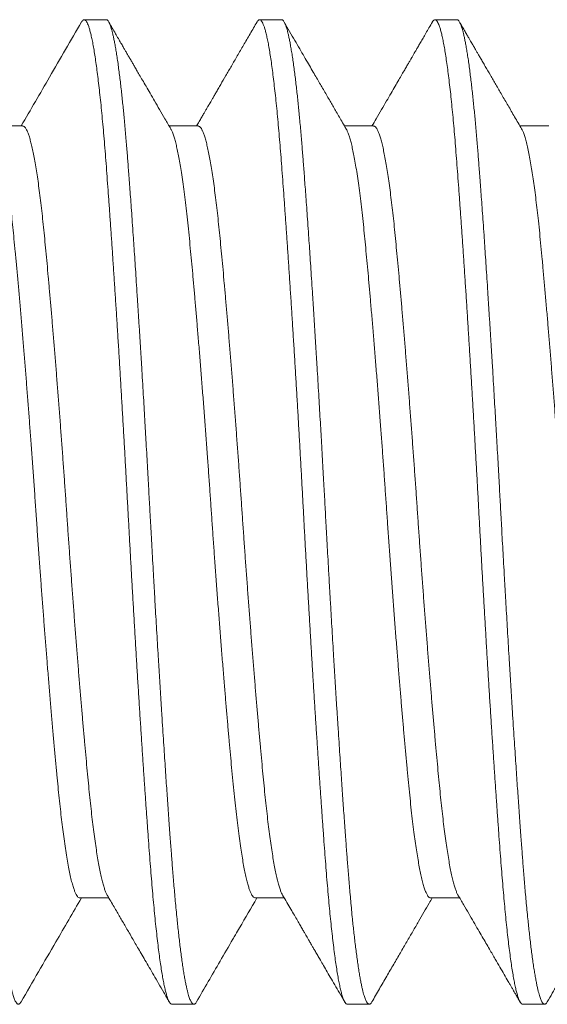
# Model space of a CAD drawing. Extents: x -10 to 215, y -11 to 44.
# Drawn here: x 72 to 72, y 0 to 0 of the extents above; entities that cross this region are included whole.
import ezdxf

# ---------------------------------------------------------------- set-up
doc = ezdxf.new("R2010")
doc.units = 0
doc.header["$LTSCALE"] = 0.1
doc.header["$MEASUREMENT"] = 0
doc.layers.get('0').update_dxf_attribs({"linetype": 'CONTINUOUS', "lineweight": 15})

msp = doc.modelspace()

# ---------------------------------------------------------------- linework, layer by layer
for p, q in [((72.15324, 0.36845), (72.14629, 0.36845)), ((72.20879, 0.36845), (72.20185, 0.36845)), ((72.26435, 0.36845), (72.2574, 0.36845)), ((72.12685, 0.33477), (72.11764, 0.33477)), ((72.1824, 0.33477), (72.1732, 0.33477)), ((72.23796, 0.33477), (72.22875, 0.33477)), ((72.29351, 0.33477), (72.28431, 0.33477)), ((72.1449, 0.09013), (72.15411, 0.09013)), ((72.20046, 0.09013), (72.20966, 0.09013)), ((72.25601, 0.09013), (72.26522, 0.09013)), ((72.17407, 0.05645), (72.18101, 0.05645)), ((72.22963, 0.05645), (72.23657, 0.05645)), ((72.28518, 0.05645), (72.29213, 0.05645))]:
    msp.add_line(p, q)
at = {"color": 8}
for points, knots in [([(72.09768, 0.36845), (72.09774, 0.36844), (72.09787, 0.36842), (72.09807, 0.3683), (72.09829, 0.36807), (72.09852, 0.36772), (72.09877, 0.36722), (72.09904, 0.36656), (72.0993, 0.36577), (72.09955, 0.36489), (72.09979, 0.36393), (72.10005, 0.36282), (72.10031, 0.36154), (72.10058, 0.36008), (72.10086, 0.35843), (72.10115, 0.3566), (72.10144, 0.35462), (72.10173, 0.35254), (72.102, 0.3504), (72.10226, 0.34821), (72.10251, 0.34601), (72.10275, 0.34379), (72.10298, 0.34158), (72.1032, 0.33938), (72.10342, 0.33706), (72.10364, 0.33464), (72.10387, 0.33212), (72.10408, 0.32966), (72.10427, 0.32728), (72.10445, 0.325), (72.10463, 0.32269), (72.10481, 0.32026), (72.10502, 0.31758), (72.10523, 0.31464), (72.10547, 0.31144), (72.10572, 0.30796), (72.10598, 0.3042), (72.10624, 0.30045), (72.10649, 0.29676), (72.10674, 0.29316), (72.10699, 0.28936), (72.10725, 0.28536), (72.10753, 0.28115), (72.10781, 0.27673), (72.1081, 0.27216), (72.10839, 0.26753), (72.10867, 0.26294), (72.10894, 0.25846), (72.1092, 0.25409), (72.10946, 0.24986), (72.10969, 0.24578), (72.10992, 0.24185), (72.11014, 0.23806), (72.11036, 0.23419), (72.11059, 0.23025), (72.11081, 0.22628), (72.11102, 0.22252), (72.11122, 0.21897), (72.1114, 0.21564), (72.11158, 0.21235), (72.11176, 0.20895), (72.11196, 0.20528), (72.11218, 0.20135), (72.11241, 0.19718), (72.11266, 0.19276), (72.11293, 0.18809), (72.11319, 0.18358), (72.11344, 0.17923), (72.11368, 0.1751), (72.11393, 0.17084), (72.1142, 0.16646), (72.11447, 0.16197), (72.11475, 0.15738), (72.11504, 0.15274), (72.11533, 0.14817), (72.11561, 0.14376), (72.11589, 0.13956), (72.11615, 0.13557), (72.1164, 0.1318), (72.11664, 0.12824), (72.11687, 0.1249), (72.11709, 0.12174), (72.11731, 0.11857), (72.11753, 0.11544), (72.11775, 0.11235), (72.11796, 0.10948), (72.11816, 0.10684), (72.11834, 0.10441), (72.11852, 0.10206), (72.1187, 0.09968), (72.1189, 0.09717), (72.11912, 0.09456), (72.11935, 0.09186), (72.1196, 0.08908), (72.11987, 0.08625), (72.12013, 0.08361), (72.12038, 0.08117), (72.12063, 0.07892), (72.12088, 0.0767), (72.12114, 0.07451), (72.12141, 0.07236), (72.1217, 0.07028), (72.12199, 0.0683), (72.12228, 0.06647), (72.12256, 0.06482), (72.12283, 0.06336), (72.12309, 0.06208), (72.12334, 0.06098), (72.12358, 0.06003), (72.12381, 0.05923), (72.12403, 0.05855), (72.12425, 0.05795), (72.12448, 0.05745), (72.1247, 0.05704), (72.12491, 0.05676), (72.1251, 0.05657), (72.12529, 0.05647), (72.12546, 0.05643), (72.12565, 0.05647), (72.12585, 0.0566), (72.12606, 0.05681), (72.12621, 0.05705), (72.12628, 0.05717)], [0, 0, 0, 0, 0.006758, 0.014027, 0.02181, 0.030104, 0.038911, 0.04823, 0.058061, 0.066145, 0.074546, 0.083262, 0.092295, 0.101645, 0.11131, 0.121292, 0.131252, 0.140897, 0.150228, 0.159243, 0.167944, 0.176183, 0.184118, 0.191749, 0.199077, 0.207404, 0.215301, 0.222767, 0.229804, 0.236409, 0.242584, 0.249342, 0.256612, 0.264395, 0.272689, 0.281496, 0.290815, 0.300647, 0.308731, 0.317131, 0.325848, 0.334881, 0.34423, 0.353895, 0.363876, 0.373836, 0.383482, 0.392812, 0.401827, 0.410528, 0.418767, 0.426702, 0.434333, 0.441661, 0.449988, 0.457885, 0.465352, 0.472388, 0.478993, 0.485169, 0.491927, 0.499197, 0.506979, 0.515274, 0.524081, 0.5334, 0.543231, 0.551315, 0.559715, 0.568432, 0.577465, 0.586814, 0.596479, 0.606461, 0.616421, 0.626066, 0.635396, 0.644412, 0.653112, 0.661351, 0.669286, 0.676918, 0.684245, 0.692573, 0.70047, 0.707936, 0.714972, 0.721578, 0.727753, 0.734511, 0.741781, 0.749563, 0.757858, 0.766665, 0.775984, 0.785815, 0.793899, 0.8023, 0.811016, 0.820049, 0.829398, 0.839063, 0.849045, 0.859005, 0.86865, 0.877981, 0.886996, 0.895697, 0.903936, 0.911871, 0.919502, 0.92683, 0.935157, 0.943054, 0.95052, 0.957557, 0.964162, 0.970337, 0.977095, 0.984365, 0.992148, 1, 1, 1, 1]), ([(72.14547, 0.3677), (72.14553, 0.3678), (72.14569, 0.36809), (72.14595, 0.36835), (72.14627, 0.36848), (72.14658, 0.36839), (72.14689, 0.36809), (72.14722, 0.36757), (72.14755, 0.36683), (72.14788, 0.36587), (72.14821, 0.36469), (72.14855, 0.36328), (72.1489, 0.36166), (72.14924, 0.35982), (72.14958, 0.35777), (72.14992, 0.35553), (72.15026, 0.3531), (72.1506, 0.35048), (72.15094, 0.34766), (72.15128, 0.34463), (72.15162, 0.3414), (72.15195, 0.338), (72.15228, 0.33443), (72.1526, 0.33072), (72.15292, 0.32686), (72.15323, 0.32287), (72.15354, 0.31873), (72.15386, 0.31443), (72.15418, 0.30997), (72.15451, 0.30534), (72.15484, 0.3006), (72.15517, 0.29574), (72.1555, 0.29077), (72.15584, 0.28569), (72.15618, 0.28046), (72.15652, 0.27509), (72.15687, 0.2696), (72.15722, 0.26402), (72.15756, 0.25837), (72.1579, 0.25267), (72.15824, 0.24692), (72.15858, 0.24114), (72.15891, 0.23536), (72.15924, 0.22957), (72.15956, 0.22378), (72.15988, 0.21802), (72.16019, 0.21231), (72.1605, 0.20663), (72.16081, 0.20097), (72.16112, 0.19529), (72.16145, 0.18956), (72.16178, 0.1838), (72.16212, 0.17803), (72.16246, 0.17228), (72.1628, 0.16657), (72.16314, 0.16093), (72.16349, 0.15535), (72.16384, 0.14985), (72.16418, 0.14446), (72.16453, 0.13917), (72.16487, 0.13399), (72.16521, 0.12895), (72.16554, 0.12406), (72.16587, 0.11935), (72.16619, 0.11481), (72.16651, 0.11043), (72.16682, 0.10618), (72.16713, 0.10206), (72.16744, 0.09807), (72.16776, 0.09421), (72.16808, 0.09049), (72.16841, 0.08693), (72.16874, 0.08353), (72.16908, 0.0803), (72.16942, 0.07725), (72.16976, 0.07439), (72.17011, 0.07172), (72.17045, 0.06926), (72.1708, 0.06702), (72.17114, 0.06499), (72.17147, 0.06319), (72.17181, 0.0616), (72.17215, 0.06021), (72.17248, 0.05903), (72.17281, 0.05807), (72.17314, 0.05733), (72.17347, 0.05681), (72.17378, 0.0565), (72.17397, 0.05647), (72.17407, 0.05645)], [0, 0, 0, 0, 0.005856, 0.017317, 0.028702, 0.040075, 0.051524, 0.063042, 0.074623, 0.086258, 0.097915, 0.109609, 0.121334, 0.13308, 0.144839, 0.156392, 0.167942, 0.179479, 0.190997, 0.202721, 0.214407, 0.226048, 0.237635, 0.24916, 0.260617, 0.271997, 0.283349, 0.294777, 0.306274, 0.317833, 0.329446, 0.340896, 0.352382, 0.363898, 0.375434, 0.387218, 0.399007, 0.410793, 0.422565, 0.434317, 0.446038, 0.457722, 0.469334, 0.480892, 0.492389, 0.503816, 0.515168, 0.52632, 0.537546, 0.548839, 0.56019, 0.571827, 0.583511, 0.595232, 0.606983, 0.618756, 0.630541, 0.64233, 0.654089, 0.665835, 0.677559, 0.689253, 0.700909, 0.712312, 0.723662, 0.734953, 0.746178, 0.757555, 0.768935, 0.780391, 0.791916, 0.803502, 0.815142, 0.826828, 0.838526, 0.850253, 0.862001, 0.87376, 0.885524, 0.897073, 0.908608, 0.920123, 0.931609, 0.943291, 0.954927, 0.966508, 0.978027, 0.989477, 1, 1, 1, 1]), ([(72.15324, 0.36845), (72.1533, 0.36844), (72.15343, 0.36842), (72.15363, 0.3683), (72.15384, 0.36807), (72.15408, 0.36772), (72.15433, 0.36722), (72.15459, 0.36656), (72.15485, 0.36577), (72.15511, 0.36489), (72.15535, 0.36393), (72.1556, 0.36282), (72.15586, 0.36154), (72.15614, 0.36008), (72.15642, 0.35843), (72.15671, 0.3566), (72.157, 0.35462), (72.15728, 0.35254), (72.15755, 0.3504), (72.15782, 0.34821), (72.15807, 0.34601), (72.15831, 0.34379), (72.15853, 0.34158), (72.15875, 0.33938), (72.15898, 0.33706), (72.1592, 0.33464), (72.15942, 0.33212), (72.15963, 0.32966), (72.15983, 0.32728), (72.16001, 0.325), (72.16019, 0.32269), (72.16037, 0.32026), (72.16057, 0.31758), (72.16079, 0.31464), (72.16102, 0.31144), (72.16127, 0.30796), (72.16154, 0.3042), (72.1618, 0.30045), (72.16205, 0.29676), (72.16229, 0.29316), (72.16255, 0.28936), (72.16281, 0.28536), (72.16308, 0.28115), (72.16336, 0.27673), (72.16365, 0.27216), (72.16394, 0.26753), (72.16423, 0.26294), (72.1645, 0.25846), (72.16476, 0.25409), (72.16501, 0.24986), (72.16525, 0.24578), (72.16548, 0.24185), (72.1657, 0.23806), (72.16592, 0.23419), (72.16614, 0.23025), (72.16637, 0.22628), (72.16658, 0.22252), (72.16677, 0.21897), (72.16695, 0.21564), (72.16713, 0.21235), (72.16731, 0.20895), (72.16752, 0.20528), (72.16773, 0.20135), (72.16797, 0.19718), (72.16822, 0.19276), (72.16848, 0.18809), (72.16874, 0.18358), (72.16899, 0.17923), (72.16924, 0.1751), (72.16949, 0.17084), (72.16975, 0.16646), (72.17003, 0.16197), (72.17031, 0.15738), (72.1706, 0.15274), (72.17089, 0.14817), (72.17117, 0.14376), (72.17144, 0.13956), (72.1717, 0.13557), (72.17196, 0.1318), (72.17219, 0.12824), (72.17242, 0.1249), (72.17264, 0.12174), (72.17286, 0.11857), (72.17309, 0.11544), (72.17331, 0.11235), (72.17352, 0.10948), (72.17372, 0.10684), (72.1739, 0.10441), (72.17408, 0.10206), (72.17426, 0.09968), (72.17446, 0.09717), (72.17468, 0.09456), (72.17491, 0.09186), (72.17516, 0.08908), (72.17543, 0.08625), (72.17569, 0.08361), (72.17594, 0.08117), (72.17618, 0.07892), (72.17643, 0.0767), (72.1767, 0.07451), (72.17697, 0.07236), (72.17725, 0.07028), (72.17754, 0.0683), (72.17783, 0.06647), (72.17811, 0.06482), (72.17839, 0.06336), (72.17865, 0.06208), (72.1789, 0.06098), (72.17914, 0.06003), (72.17937, 0.05923), (72.17959, 0.05855), (72.17981, 0.05795), (72.18003, 0.05745), (72.18025, 0.05704), (72.18046, 0.05676), (72.18066, 0.05657), (72.18084, 0.05647), (72.18102, 0.05643), (72.1812, 0.05647), (72.1814, 0.0566), (72.18162, 0.05681), (72.18176, 0.05705), (72.18184, 0.05717)], [0, 0, 0, 0, 0.006758, 0.014028, 0.02181, 0.030104, 0.038911, 0.04823, 0.058062, 0.066146, 0.074547, 0.083263, 0.092297, 0.101646, 0.111311, 0.121293, 0.131254, 0.140899, 0.150229, 0.159245, 0.167946, 0.176185, 0.18412, 0.191751, 0.199079, 0.207406, 0.215303, 0.22277, 0.229806, 0.236412, 0.242587, 0.249345, 0.256615, 0.264398, 0.272693, 0.281499, 0.290819, 0.30065, 0.308734, 0.317135, 0.325851, 0.334884, 0.344233, 0.353899, 0.36388, 0.373841, 0.383486, 0.392816, 0.401832, 0.410533, 0.418772, 0.426707, 0.434338, 0.441666, 0.449994, 0.457891, 0.465357, 0.472393, 0.478999, 0.485174, 0.491932, 0.499202, 0.506985, 0.51528, 0.524087, 0.533406, 0.543237, 0.551321, 0.559722, 0.568439, 0.577471, 0.586821, 0.596486, 0.606468, 0.616428, 0.626073, 0.635404, 0.644419, 0.65312, 0.661359, 0.669294, 0.676926, 0.684253, 0.692581, 0.700478, 0.707944, 0.71498, 0.721586, 0.727761, 0.734519, 0.74179, 0.749572, 0.757867, 0.766674, 0.775993, 0.785824, 0.793909, 0.802309, 0.811026, 0.820059, 0.829408, 0.839073, 0.849055, 0.859015, 0.86866, 0.877991, 0.887006, 0.895707, 0.903946, 0.911881, 0.919513, 0.92684, 0.935168, 0.943065, 0.950531, 0.957568, 0.964173, 0.970349, 0.977106, 0.984377, 0.992159, 1, 1, 1, 1]), ([(72.20103, 0.36771), (72.20112, 0.36786), (72.20131, 0.36818), (72.20161, 0.36841), (72.20192, 0.36848), (72.20223, 0.36832), (72.20255, 0.36796), (72.20287, 0.36738), (72.20319, 0.36659), (72.20352, 0.3656), (72.20385, 0.36437), (72.20419, 0.36293), (72.20453, 0.36125), (72.20488, 0.35935), (72.20522, 0.35724), (72.20557, 0.35491), (72.20592, 0.35238), (72.20626, 0.34965), (72.2066, 0.34674), (72.20694, 0.34363), (72.20728, 0.34036), (72.20761, 0.33691), (72.20793, 0.33333), (72.20825, 0.32962), (72.20856, 0.32581), (72.20886, 0.32186), (72.20917, 0.31773), (72.20949, 0.31341), (72.20981, 0.3089), (72.21014, 0.30423), (72.21048, 0.29941), (72.21081, 0.29444), (72.21115, 0.28935), (72.2115, 0.28413), (72.21184, 0.2788), (72.21219, 0.27338), (72.21253, 0.26787), (72.21288, 0.26228), (72.21322, 0.25666), (72.21356, 0.25102), (72.21389, 0.24538), (72.21422, 0.23971), (72.21455, 0.23399), (72.21487, 0.22823), (72.21519, 0.22243), (72.21551, 0.21666), (72.21582, 0.2109), (72.21613, 0.20514), (72.21645, 0.19936), (72.21678, 0.19356), (72.21711, 0.18777), (72.21744, 0.18199), (72.21778, 0.17623), (72.21812, 0.17051), (72.21846, 0.16487), (72.2188, 0.15932), (72.21914, 0.15387), (72.21948, 0.14851), (72.21982, 0.1432), (72.22016, 0.13796), (72.2205, 0.1328), (72.22084, 0.12777), (72.22118, 0.12288), (72.22151, 0.11814), (72.22184, 0.11355), (72.22216, 0.10913), (72.22247, 0.10488), (72.22278, 0.10079), (72.22309, 0.09685), (72.22341, 0.09304), (72.22374, 0.0894), (72.22406, 0.08594), (72.22439, 0.08265), (72.22472, 0.07952), (72.22506, 0.07656), (72.2254, 0.07375), (72.22574, 0.07113), (72.22609, 0.06871), (72.22644, 0.0665), (72.22678, 0.0645), (72.22713, 0.06272), (72.22748, 0.0611), (72.22784, 0.05968), (72.22822, 0.05848), (72.22858, 0.05756), (72.22894, 0.05691), (72.22929, 0.05652), (72.22952, 0.05647), (72.22963, 0.05645)], [0, 0, 0, 0, 0.0094758, 0.0208889, 0.0322286, 0.0436003, 0.0550465, 0.0663536, 0.0777185, 0.0891337, 0.1005916, 0.1123195, 0.1240755, 0.135851, 0.1476377, 0.1594268, 0.1712096, 0.1829776, 0.1946967, 0.2063841, 0.2180316, 0.2296311, 0.2411748, 0.2524505, 0.263658, 0.2747948, 0.2859626, 0.2974325, 0.3089699, 0.3205673, 0.332217, 0.3439109, 0.3556407, 0.3673982, 0.379149, 0.3909103, 0.4026735, 0.4144301, 0.4261714, 0.4376801, 0.449158, 0.4605972, 0.4719902, 0.4835602, 0.4950665, 0.5065018, 0.5178648, 0.5292646, 0.5407389, 0.5522803, 0.5638558, 0.5754829, 0.5871536, 0.5988595, 0.6105925, 0.6221342, 0.6336857, 0.6452389, 0.6567856, 0.668553, 0.6802967, 0.6920083, 0.7036796, 0.7153023, 0.7268685, 0.7383706, 0.7497763, 0.7611126, 0.772492, 0.7839451, 0.7954646, 0.8068358, 0.8182565, 0.829719, 0.8412157, 0.8529739, 0.864751, 0.8765382, 0.8883271, 0.9001089, 0.911875, 0.9236169, 0.9365964, 0.9495245, 0.9623903, 0.9751829, 0.9878922, 1, 1, 1, 1]), ([(72.20879, 0.36845), (72.20885, 0.36844), (72.20898, 0.36842), (72.20918, 0.3683), (72.2094, 0.36807), (72.20963, 0.36772), (72.20988, 0.36722), (72.21015, 0.36656), (72.21041, 0.36577), (72.21066, 0.36489), (72.2109, 0.36393), (72.21116, 0.36282), (72.21142, 0.36154), (72.21169, 0.36008), (72.21197, 0.35843), (72.21226, 0.3566), (72.21255, 0.35462), (72.21284, 0.35254), (72.21311, 0.3504), (72.21337, 0.34821), (72.21362, 0.34601), (72.21386, 0.34379), (72.21409, 0.34158), (72.21431, 0.33938), (72.21453, 0.33706), (72.21475, 0.33464), (72.21498, 0.33212), (72.21519, 0.32966), (72.21538, 0.32728), (72.21556, 0.325), (72.21574, 0.32269), (72.21593, 0.32026), (72.21613, 0.31758), (72.21634, 0.31464), (72.21658, 0.31144), (72.21683, 0.30796), (72.21709, 0.3042), (72.21735, 0.30045), (72.21761, 0.29676), (72.21785, 0.29316), (72.2181, 0.28936), (72.21836, 0.28536), (72.21864, 0.28115), (72.21892, 0.27673), (72.21921, 0.27216), (72.2195, 0.26753), (72.21978, 0.26294), (72.22005, 0.25846), (72.22032, 0.25409), (72.22057, 0.24986), (72.22081, 0.24578), (72.22103, 0.24185), (72.22125, 0.23806), (72.22148, 0.23419), (72.2217, 0.23025), (72.22192, 0.22628), (72.22213, 0.22252), (72.22233, 0.21897), (72.22251, 0.21564), (72.22269, 0.21235), (72.22287, 0.20895), (72.22307, 0.20528), (72.22329, 0.20135), (72.22352, 0.19718), (72.22377, 0.19276), (72.22404, 0.18809), (72.2243, 0.18358), (72.22455, 0.17923), (72.22479, 0.1751), (72.22505, 0.17084), (72.22531, 0.16646), (72.22558, 0.16197), (72.22586, 0.15738), (72.22615, 0.15274), (72.22644, 0.14817), (72.22673, 0.14376), (72.227, 0.13956), (72.22726, 0.13557), (72.22751, 0.1318), (72.22775, 0.12824), (72.22798, 0.1249), (72.2282, 0.12174), (72.22842, 0.11857), (72.22864, 0.11544), (72.22887, 0.11235), (72.22908, 0.10948), (72.22927, 0.10684), (72.22945, 0.10441), (72.22963, 0.10206), (72.22981, 0.09968), (72.23002, 0.09717), (72.23023, 0.09456), (72.23047, 0.09186), (72.23072, 0.08908), (72.23098, 0.08625), (72.23124, 0.08361), (72.23149, 0.08117), (72.23174, 0.07892), (72.23199, 0.0767), (72.23225, 0.07451), (72.23253, 0.07236), (72.23281, 0.07028), (72.2331, 0.0683), (72.23339, 0.06647), (72.23367, 0.06482), (72.23394, 0.06336), (72.2342, 0.06208), (72.23446, 0.06098), (72.23469, 0.06003), (72.23492, 0.05923), (72.23514, 0.05855), (72.23536, 0.05795), (72.23559, 0.05745), (72.23581, 0.05704), (72.23602, 0.05676), (72.23622, 0.05657), (72.2364, 0.05647), (72.23658, 0.05643), (72.23676, 0.05647), (72.23696, 0.0566), (72.23717, 0.05681), (72.23732, 0.05705), (72.23739, 0.05717)], [0, 0, 0, 0, 0.006758, 0.014027, 0.02181, 0.030104, 0.038911, 0.04823, 0.058061, 0.066146, 0.074546, 0.083263, 0.092296, 0.101645, 0.111311, 0.121292, 0.131253, 0.140898, 0.150228, 0.159244, 0.167944, 0.176183, 0.184118, 0.19175, 0.199078, 0.207405, 0.215302, 0.222769, 0.229805, 0.23641, 0.242585, 0.249343, 0.256614, 0.264396, 0.272691, 0.281498, 0.290817, 0.300648, 0.308732, 0.317133, 0.325849, 0.334882, 0.344231, 0.353896, 0.363878, 0.373838, 0.383483, 0.392814, 0.401829, 0.41053, 0.418769, 0.426704, 0.434335, 0.441663, 0.44999, 0.457887, 0.465354, 0.47239, 0.478996, 0.485171, 0.491929, 0.499199, 0.506981, 0.515276, 0.524083, 0.533402, 0.543234, 0.551318, 0.559718, 0.568435, 0.577468, 0.586817, 0.596482, 0.606463, 0.616424, 0.626069, 0.635399, 0.644415, 0.653115, 0.661354, 0.669289, 0.676921, 0.684249, 0.692576, 0.700473, 0.707939, 0.714976, 0.721581, 0.727756, 0.734514, 0.741784, 0.749567, 0.757862, 0.766668, 0.775988, 0.785819, 0.793903, 0.802304, 0.81102, 0.820053, 0.829402, 0.839067, 0.849049, 0.859009, 0.868654, 0.877985, 0.887, 0.895701, 0.90394, 0.911875, 0.919506, 0.926834, 0.935161, 0.943058, 0.950525, 0.957561, 0.964167, 0.970342, 0.9771, 0.98437, 0.992152, 1, 1, 1, 1]), ([(72.25658, 0.3677), (72.25663, 0.36779), (72.25679, 0.36808), (72.25704, 0.36833), (72.25735, 0.36848), (72.25766, 0.36841), (72.25797, 0.36813), (72.25829, 0.36765), (72.25861, 0.36695), (72.25894, 0.36603), (72.25927, 0.36488), (72.25961, 0.36351), (72.25996, 0.36191), (72.2603, 0.3601), (72.26065, 0.35806), (72.26099, 0.35582), (72.26134, 0.35337), (72.26168, 0.35072), (72.26203, 0.34788), (72.26237, 0.34485), (72.2627, 0.34166), (72.26303, 0.33832), (72.26335, 0.33484), (72.26367, 0.33122), (72.26398, 0.32743), (72.26429, 0.32349), (72.2646, 0.31936), (72.26492, 0.31508), (72.26524, 0.31063), (72.26557, 0.30602), (72.2659, 0.30125), (72.26624, 0.29635), (72.26658, 0.2913), (72.26692, 0.28614), (72.26727, 0.28086), (72.26761, 0.27548), (72.26795, 0.27003), (72.26829, 0.26454), (72.26863, 0.25901), (72.26897, 0.25342), (72.26931, 0.24776), (72.26964, 0.24202), (72.26997, 0.23623), (72.2703, 0.23043), (72.27063, 0.22463), (72.27095, 0.21885), (72.27126, 0.21309), (72.27157, 0.20733), (72.27188, 0.20157), (72.27221, 0.19578), (72.27253, 0.19), (72.27287, 0.18421), (72.2732, 0.17848), (72.27354, 0.17281), (72.27387, 0.16721), (72.27421, 0.16167), (72.27455, 0.15615), (72.27489, 0.15068), (72.27524, 0.14526), (72.27559, 0.13994), (72.27593, 0.13474), (72.27627, 0.12966), (72.27661, 0.12472), (72.27694, 0.11992), (72.27727, 0.11528), (72.27759, 0.11081), (72.27791, 0.1065), (72.27822, 0.10235), (72.27853, 0.09837), (72.27884, 0.09456), (72.27916, 0.0909), (72.27948, 0.08739), (72.27981, 0.08401), (72.28014, 0.08077), (72.28048, 0.07769), (72.28082, 0.0748), (72.28117, 0.0721), (72.28151, 0.0696), (72.28186, 0.06731), (72.28221, 0.06523), (72.28255, 0.06337), (72.28289, 0.06173), (72.28323, 0.06031), (72.28357, 0.05911), (72.2839, 0.05814), (72.28422, 0.05739), (72.28454, 0.05685), (72.28485, 0.05655), (72.28506, 0.05642), (72.28517, 0.05645), (72.28518, 0.05645)], [0, 0, 0, 0, 0.005084, 0.016525, 0.027891, 0.039031, 0.050243, 0.061524, 0.072864, 0.084492, 0.096167, 0.107882, 0.119628, 0.131397, 0.14318, 0.154969, 0.166729, 0.178478, 0.190207, 0.201908, 0.213571, 0.224983, 0.236344, 0.247646, 0.258884, 0.270276, 0.281643, 0.293085, 0.304598, 0.316173, 0.327804, 0.339481, 0.351173, 0.362895, 0.374639, 0.386397, 0.398161, 0.409711, 0.421249, 0.432769, 0.444261, 0.45595, 0.467595, 0.479187, 0.490718, 0.502181, 0.513569, 0.524939, 0.536361, 0.547852, 0.559406, 0.571014, 0.582668, 0.594153, 0.605666, 0.617201, 0.628749, 0.640538, 0.652324, 0.664098, 0.675851, 0.687576, 0.699263, 0.710905, 0.722468, 0.73397, 0.745404, 0.756762, 0.768111, 0.779332, 0.79062, 0.801967, 0.813368, 0.825047, 0.836765, 0.848514, 0.860285, 0.872069, 0.883858, 0.895643, 0.90739, 0.919117, 0.930814, 0.942474, 0.954087, 0.965442, 0.976737, 0.987966, 0.999122, 1, 1, 1, 1]), ([(72.26435, 0.36845), (72.26441, 0.36844), (72.26454, 0.36842), (72.26474, 0.3683), (72.26495, 0.36807), (72.26519, 0.36772), (72.26544, 0.36722), (72.2657, 0.36656), (72.26596, 0.36577), (72.26622, 0.36489), (72.26646, 0.36393), (72.26671, 0.36282), (72.26697, 0.36154), (72.26725, 0.36008), (72.26753, 0.35843), (72.26782, 0.3566), (72.26811, 0.35462), (72.26839, 0.35254), (72.26866, 0.3504), (72.26893, 0.34821), (72.26918, 0.34601), (72.26942, 0.34379), (72.26965, 0.34158), (72.26986, 0.33938), (72.27009, 0.33706), (72.27031, 0.33464), (72.27053, 0.33212), (72.27074, 0.32966), (72.27094, 0.32728), (72.27112, 0.325), (72.2713, 0.32269), (72.27148, 0.32026), (72.27168, 0.31758), (72.2719, 0.31464), (72.27213, 0.31144), (72.27238, 0.30796), (72.27265, 0.3042), (72.27291, 0.30045), (72.27316, 0.29676), (72.2734, 0.29316), (72.27366, 0.28936), (72.27392, 0.28536), (72.27419, 0.28115), (72.27447, 0.27673), (72.27476, 0.27216), (72.27505, 0.26753), (72.27534, 0.26294), (72.27561, 0.25846), (72.27587, 0.25409), (72.27612, 0.24986), (72.27636, 0.24578), (72.27659, 0.24185), (72.27681, 0.23806), (72.27703, 0.23419), (72.27725, 0.23025), (72.27748, 0.22628), (72.27769, 0.22252), (72.27788, 0.21897), (72.27806, 0.21564), (72.27824, 0.21235), (72.27843, 0.20895), (72.27863, 0.20528), (72.27884, 0.20135), (72.27908, 0.19718), (72.27933, 0.19276), (72.27959, 0.18809), (72.27985, 0.18358), (72.28011, 0.17923), (72.28035, 0.1751), (72.2806, 0.17084), (72.28086, 0.16646), (72.28114, 0.16197), (72.28142, 0.15738), (72.28171, 0.15274), (72.282, 0.14817), (72.28228, 0.14376), (72.28255, 0.13956), (72.28282, 0.13557), (72.28307, 0.1318), (72.28331, 0.12824), (72.28353, 0.1249), (72.28375, 0.12174), (72.28398, 0.11857), (72.2842, 0.11544), (72.28442, 0.11235), (72.28463, 0.10948), (72.28483, 0.10684), (72.28501, 0.10441), (72.28519, 0.10206), (72.28537, 0.09968), (72.28557, 0.09717), (72.28579, 0.09456), (72.28602, 0.09186), (72.28627, 0.08908), (72.28654, 0.08625), (72.2868, 0.08361), (72.28705, 0.08117), (72.28729, 0.07892), (72.28755, 0.0767), (72.28781, 0.07451), (72.28808, 0.07236), (72.28836, 0.07028), (72.28865, 0.0683), (72.28894, 0.06647), (72.28923, 0.06482), (72.2895, 0.06336), (72.28976, 0.06208), (72.29001, 0.06098), (72.29025, 0.06003), (72.29048, 0.05923), (72.2907, 0.05855), (72.29092, 0.05795), (72.29114, 0.05745), (72.29137, 0.05704), (72.29158, 0.05676), (72.29177, 0.05657), (72.29195, 0.05647), (72.29213, 0.05643), (72.29231, 0.05647), (72.29252, 0.0566), (72.29273, 0.05681), (72.29288, 0.05705), (72.29295, 0.05717)], [0, 0, 0, 0, 0.006758, 0.014028, 0.02181, 0.030104, 0.038911, 0.04823, 0.058062, 0.066146, 0.074546, 0.083263, 0.092296, 0.101646, 0.111311, 0.121293, 0.131253, 0.140899, 0.150229, 0.159245, 0.167945, 0.176184, 0.184119, 0.191751, 0.199079, 0.207406, 0.215303, 0.22277, 0.229806, 0.236411, 0.242587, 0.249345, 0.256615, 0.264397, 0.272692, 0.281499, 0.290818, 0.30065, 0.308734, 0.317134, 0.325851, 0.334884, 0.344233, 0.353898, 0.36388, 0.37384, 0.383485, 0.392816, 0.401831, 0.410532, 0.418771, 0.426706, 0.434337, 0.441665, 0.449993, 0.45789, 0.465356, 0.472392, 0.478998, 0.485173, 0.491931, 0.499201, 0.506984, 0.515279, 0.524086, 0.533405, 0.543236, 0.55132, 0.559721, 0.568437, 0.57747, 0.586819, 0.596485, 0.606466, 0.616426, 0.626072, 0.635402, 0.644418, 0.653119, 0.661357, 0.669293, 0.676924, 0.684252, 0.692579, 0.700476, 0.707943, 0.714979, 0.721585, 0.72776, 0.734518, 0.741788, 0.749571, 0.757865, 0.766672, 0.775991, 0.785823, 0.793907, 0.802307, 0.811024, 0.820057, 0.829406, 0.839071, 0.849053, 0.859013, 0.868658, 0.877989, 0.887004, 0.895705, 0.903944, 0.911879, 0.919511, 0.926838, 0.935166, 0.943063, 0.950529, 0.957566, 0.964171, 0.970347, 0.977104, 0.984375, 0.992157, 1, 1, 1, 1]), ([(72.12685, 0.33474), (72.12693, 0.33474), (72.12713, 0.33474), (72.12747, 0.33448), (72.12785, 0.33397), (72.12824, 0.33322), (72.12863, 0.33223), (72.12903, 0.331), (72.12944, 0.32952), (72.12984, 0.32781), (72.13025, 0.32586), (72.13066, 0.32368), (72.13106, 0.32127), (72.13147, 0.31866), (72.13187, 0.31584), (72.13227, 0.31282), (72.13266, 0.30962), (72.13304, 0.30625), (72.13342, 0.30272), (72.13379, 0.29904), (72.13415, 0.29519), (72.13453, 0.29117), (72.13491, 0.28697), (72.1353, 0.28259), (72.1357, 0.27806), (72.1361, 0.27338), (72.13651, 0.26856), (72.13691, 0.26362), (72.13732, 0.25858), (72.13773, 0.25344), (72.13813, 0.24822), (72.13854, 0.24294), (72.13894, 0.23762), (72.13933, 0.23227), (72.13972, 0.22691), (72.1401, 0.22156), (72.14048, 0.21622), (72.14084, 0.21089), (72.14121, 0.20556), (72.14159, 0.20021), (72.14198, 0.19485), (72.14237, 0.18949), (72.14277, 0.18416), (72.14317, 0.17886), (72.14358, 0.17362), (72.14398, 0.16845), (72.14439, 0.16336), (72.1448, 0.15837), (72.1452, 0.1535), (72.14561, 0.14876), (72.14601, 0.14417), (72.1464, 0.13973), (72.14679, 0.13545), (72.14717, 0.13135), (72.14754, 0.12744), (72.1479, 0.12369), (72.14827, 0.1201), (72.14866, 0.11666), (72.14904, 0.11338), (72.14944, 0.11029), (72.14984, 0.10739), (72.15024, 0.10468), (72.15065, 0.10219), (72.15105, 0.09992), (72.15146, 0.09787), (72.15187, 0.09606), (72.15227, 0.09448), (72.15268, 0.09314), (72.15307, 0.09206), (72.15337, 0.09138), (72.15353, 0.09113), (72.15357, 0.09108)], [0, 0, 0, 0, 0.009683, 0.02415, 0.03872, 0.053381, 0.068119, 0.082919, 0.097767, 0.112647, 0.127546, 0.142447, 0.157336, 0.172197, 0.187015, 0.201776, 0.216465, 0.231068, 0.245572, 0.259964, 0.274352, 0.288853, 0.303452, 0.318139, 0.332897, 0.347713, 0.362573, 0.377461, 0.392362, 0.407261, 0.422142, 0.436992, 0.451794, 0.466534, 0.481198, 0.495772, 0.510242, 0.524608, 0.539032, 0.553565, 0.568193, 0.582903, 0.597681, 0.612512, 0.627382, 0.642276, 0.657178, 0.672073, 0.686946, 0.701782, 0.716567, 0.731284, 0.745922, 0.760465, 0.774902, 0.789263, 0.803722, 0.818286, 0.832941, 0.847674, 0.86247, 0.877315, 0.892194, 0.907091, 0.921993, 0.936883, 0.951746, 0.966568, 0.981333, 0.996028, 1, 1, 1, 1]), ([(72.1824, 0.33475), (72.18242, 0.33476), (72.18256, 0.33479), (72.18283, 0.33464), (72.18321, 0.33427), (72.18359, 0.33364), (72.18398, 0.33278), (72.18438, 0.33167), (72.18478, 0.33032), (72.18519, 0.32873), (72.18559, 0.3269), (72.186, 0.32484), (72.18641, 0.32255), (72.18682, 0.32004), (72.18722, 0.31732), (72.18762, 0.31441), (72.18801, 0.3113), (72.1884, 0.30802), (72.18878, 0.30457), (72.18915, 0.30097), (72.18952, 0.29721), (72.18989, 0.29328), (72.19027, 0.28917), (72.19066, 0.28488), (72.19105, 0.28043), (72.19145, 0.27583), (72.19185, 0.27108), (72.19226, 0.2662), (72.19266, 0.26121), (72.19307, 0.25611), (72.19348, 0.25094), (72.19388, 0.24569), (72.19429, 0.24039), (72.19468, 0.23505), (72.19508, 0.22969), (72.19546, 0.22433), (72.19584, 0.21899), (72.19621, 0.21366), (72.19658, 0.20833), (72.19695, 0.20299), (72.19733, 0.19763), (72.19772, 0.19227), (72.19812, 0.18692), (72.19852, 0.18161), (72.19892, 0.17633), (72.19933, 0.17112), (72.19974, 0.16599), (72.20014, 0.16095), (72.20055, 0.15601), (72.20095, 0.15121), (72.20136, 0.14653), (72.20175, 0.14201), (72.20214, 0.13765), (72.20252, 0.13346), (72.2029, 0.12945), (72.20327, 0.12561), (72.20363, 0.12194), (72.20401, 0.11842), (72.2044, 0.11506), (72.20479, 0.11187), (72.20518, 0.10887), (72.20559, 0.10606), (72.20599, 0.10346), (72.2064, 0.10107), (72.20681, 0.0989), (72.20721, 0.09697), (72.20762, 0.09527), (72.20802, 0.09381), (72.20842, 0.09259), (72.20879, 0.09167), (72.20902, 0.09125), (72.20912, 0.09107)], [0, 0, 0, 0, 0.002176, 0.016585, 0.031103, 0.04572, 0.06042, 0.075189, 0.090015, 0.104881, 0.119773, 0.134675, 0.149572, 0.16445, 0.179293, 0.194086, 0.208814, 0.223464, 0.238022, 0.252475, 0.266836, 0.28128, 0.29583, 0.310474, 0.325197, 0.339986, 0.354825, 0.369701, 0.384598, 0.3995, 0.414393, 0.429262, 0.44409, 0.458865, 0.473571, 0.488194, 0.50272, 0.517137, 0.531507, 0.545985, 0.560566, 0.575236, 0.589981, 0.604787, 0.619639, 0.634523, 0.649423, 0.664324, 0.679211, 0.694069, 0.708883, 0.723638, 0.738319, 0.752913, 0.767407, 0.781789, 0.796189, 0.810701, 0.825311, 0.840005, 0.854771, 0.869593, 0.884456, 0.899347, 0.914249, 0.929147, 0.944027, 0.958873, 0.973669, 0.988403, 1, 1, 1, 1]), ([(72.23796, 0.33474), (72.23804, 0.33474), (72.23824, 0.33475), (72.23856, 0.33449), (72.23895, 0.334), (72.23933, 0.33325), (72.23973, 0.33227), (72.24013, 0.33105), (72.24053, 0.32958), (72.24094, 0.32787), (72.24135, 0.32593), (72.24175, 0.32376), (72.24216, 0.32137), (72.24256, 0.31876), (72.24297, 0.31595), (72.24336, 0.31294), (72.24375, 0.30974), (72.24414, 0.30638), (72.24452, 0.30286), (72.24488, 0.29918), (72.24525, 0.29534), (72.24563, 0.29132), (72.24601, 0.28713), (72.2464, 0.28276), (72.2468, 0.27823), (72.2472, 0.27356), (72.2476, 0.26875), (72.24801, 0.26381), (72.24842, 0.25877), (72.24882, 0.25363), (72.24923, 0.24842), (72.24963, 0.24314), (72.25003, 0.23782), (72.25043, 0.23248), (72.25082, 0.22712), (72.2512, 0.22176), (72.25158, 0.21642), (72.25194, 0.21109), (72.25231, 0.20576), (72.25269, 0.20041), (72.25307, 0.19505), (72.25347, 0.1897), (72.25386, 0.18436), (72.25427, 0.17906), (72.25467, 0.17382), (72.25508, 0.16864), (72.25549, 0.16355), (72.25589, 0.15856), (72.2563, 0.15368), (72.2567, 0.14894), (72.2571, 0.14434), (72.2575, 0.13989), (72.25788, 0.13561), (72.25826, 0.13151), (72.25863, 0.12758), (72.259, 0.12383), (72.25937, 0.12023), (72.25975, 0.11678), (72.26014, 0.1135), (72.26053, 0.1104), (72.26093, 0.10749), (72.26134, 0.10478), (72.26174, 0.10228), (72.26215, 0.1), (72.26256, 0.09794), (72.26297, 0.09612), (72.26337, 0.09454), (72.26377, 0.09319), (72.26417, 0.0921), (72.26447, 0.0914), (72.26464, 0.09114), (72.26468, 0.09108)], [0, 0, 0, 0, 0.009093, 0.023557, 0.038124, 0.052782, 0.067517, 0.082316, 0.097163, 0.112043, 0.126941, 0.141843, 0.156733, 0.171596, 0.186417, 0.20118, 0.215873, 0.23048, 0.244989, 0.259386, 0.27377, 0.288267, 0.302864, 0.317548, 0.332304, 0.347119, 0.361978, 0.376865, 0.391767, 0.406666, 0.421549, 0.436401, 0.451205, 0.465948, 0.480616, 0.495194, 0.50967, 0.524038, 0.538458, 0.552987, 0.567612, 0.58232, 0.597096, 0.611926, 0.626796, 0.641689, 0.656592, 0.671488, 0.686363, 0.701201, 0.715988, 0.730709, 0.74535, 0.759898, 0.774339, 0.788701, 0.803156, 0.817716, 0.832369, 0.847099, 0.861894, 0.876737, 0.891616, 0.906514, 0.921416, 0.936307, 0.951172, 0.965996, 0.980764, 0.995462, 1, 1, 1, 1]), ([(72.11818, 0.33381), (72.11823, 0.33374), (72.1184, 0.33346), (72.11872, 0.33272), (72.11914, 0.33155), (72.11958, 0.33005), (72.12001, 0.32828), (72.12045, 0.32623), (72.12089, 0.32391), (72.12133, 0.32133), (72.12176, 0.31858), (72.12217, 0.31569), (72.12256, 0.31269), (72.12295, 0.30952), (72.12333, 0.30618), (72.1237, 0.30268), (72.12407, 0.29893), (72.12446, 0.29488), (72.12487, 0.29051), (72.12528, 0.28593), (72.12571, 0.28116), (72.12614, 0.27621), (72.12657, 0.27109), (72.127, 0.26596), (72.12741, 0.26086), (72.12782, 0.25581), (72.12822, 0.25068), (72.12862, 0.24548), (72.12902, 0.24023), (72.12943, 0.23479), (72.12984, 0.22917), (72.13025, 0.22338), (72.13066, 0.21761), (72.13106, 0.21185), (72.13145, 0.20609), (72.13186, 0.20032), (72.13227, 0.19469), (72.13267, 0.18923), (72.13306, 0.18395), (72.13346, 0.1787), (72.13386, 0.17351), (72.13427, 0.16839), (72.13468, 0.16321), (72.13511, 0.15798), (72.13555, 0.15273), (72.13598, 0.14764), (72.13641, 0.14273), (72.13683, 0.13799), (72.13725, 0.13346), (72.13764, 0.12926), (72.13801, 0.12536), (72.13838, 0.12173), (72.13875, 0.11825), (72.13913, 0.11493), (72.13952, 0.11178), (72.13993, 0.10872), (72.14035, 0.10579), (72.14079, 0.10301), (72.14123, 0.10048), (72.14167, 0.09822), (72.14211, 0.09622), (72.14254, 0.0945), (72.14297, 0.09311), (72.14337, 0.09201), (72.14376, 0.09118), (72.14414, 0.09058), (72.14451, 0.09023), (72.14476, 0.09009), (72.14489, 0.09013), (72.1449, 0.09013)], [0, 0, 0, 0, 0.005351, 0.019906, 0.035862, 0.05188, 0.067943, 0.084031, 0.100125, 0.116207, 0.132256, 0.146924, 0.161536, 0.176076, 0.190532, 0.20489, 0.219138, 0.234683, 0.250357, 0.266146, 0.282031, 0.297995, 0.314019, 0.330086, 0.344835, 0.359588, 0.374332, 0.389051, 0.40373, 0.418355, 0.434233, 0.450012, 0.465676, 0.48121, 0.496771, 0.51246, 0.528261, 0.542828, 0.557462, 0.572148, 0.58687, 0.601616, 0.61637, 0.632457, 0.648516, 0.66453, 0.680479, 0.696345, 0.712111, 0.72776, 0.741991, 0.756255, 0.770628, 0.785096, 0.799646, 0.814266, 0.830276, 0.846334, 0.86242, 0.878515, 0.894599, 0.910654, 0.926661, 0.941276, 0.955821, 0.970282, 0.984646, 0.998902, 1, 1, 1, 1]), ([(72.17374, 0.33382), (72.17377, 0.33377), (72.17394, 0.33352), (72.17425, 0.33279), (72.17467, 0.33164), (72.17508, 0.33024), (72.17548, 0.32866), (72.17588, 0.32684), (72.17629, 0.32479), (72.17669, 0.32252), (72.1771, 0.31997), (72.17753, 0.3171), (72.17796, 0.31393), (72.17838, 0.31054), (72.1788, 0.30694), (72.17921, 0.30315), (72.17961, 0.29919), (72.17999, 0.29515), (72.18037, 0.29104), (72.18075, 0.28687), (72.18114, 0.28254), (72.18153, 0.27805), (72.18193, 0.27342), (72.18234, 0.26851), (72.18277, 0.26332), (72.18321, 0.25786), (72.18365, 0.25229), (72.18409, 0.24664), (72.18452, 0.24092), (72.18495, 0.23516), (72.18537, 0.22953), (72.18576, 0.22407), (72.18613, 0.21877), (72.1865, 0.2135), (72.18686, 0.20822), (72.18723, 0.20294), (72.18762, 0.19747), (72.18803, 0.19184), (72.18846, 0.18607), (72.18889, 0.18033), (72.18933, 0.17465), (72.18977, 0.16905), (72.19021, 0.16355), (72.19064, 0.15832), (72.19105, 0.15335), (72.19145, 0.14867), (72.19184, 0.14412), (72.19223, 0.13972), (72.19262, 0.13549), (72.193, 0.13131), (72.19339, 0.1272), (72.19379, 0.12316), (72.19419, 0.11932), (72.1946, 0.11565), (72.19503, 0.11218), (72.19545, 0.10892), (72.19588, 0.10598), (72.19629, 0.10333), (72.19669, 0.10098), (72.1971, 0.09884), (72.1975, 0.09693), (72.1979, 0.09525), (72.19829, 0.09383), (72.19868, 0.09266), (72.19905, 0.09172), (72.19942, 0.091), (72.19977, 0.09049), (72.20012, 0.09018), (72.20035, 0.09015), (72.20046, 0.09013)], [0, 0, 0, 0, 0.003475, 0.019345, 0.035297, 0.049976, 0.064694, 0.079437, 0.094189, 0.108937, 0.123665, 0.139692, 0.15566, 0.17155, 0.187345, 0.203027, 0.21858, 0.234119, 0.248478, 0.262934, 0.277474, 0.292085, 0.306753, 0.321464, 0.337542, 0.353635, 0.369724, 0.385788, 0.401809, 0.417768, 0.433647, 0.448119, 0.462494, 0.476763, 0.49099, 0.505324, 0.519759, 0.535605, 0.551537, 0.567538, 0.583588, 0.59967, 0.615763, 0.63185, 0.646573, 0.661259, 0.675895, 0.690465, 0.704956, 0.719355, 0.734943, 0.75046, 0.766097, 0.781852, 0.797709, 0.813651, 0.829658, 0.844374, 0.859116, 0.873869, 0.888617, 0.903347, 0.918043, 0.931965, 0.945832, 0.959631, 0.973352, 0.986983, 1, 1, 1, 1]), ([(72.22929, 0.33381), (72.22934, 0.33373), (72.22952, 0.33346), (72.22983, 0.33273), (72.23022, 0.33164), (72.23062, 0.3303), (72.23102, 0.32872), (72.23142, 0.32691), (72.23184, 0.32481), (72.23227, 0.32241), (72.23271, 0.31968), (72.23314, 0.3167), (72.23357, 0.3135), (72.23399, 0.31008), (72.23441, 0.30645), (72.2348, 0.30275), (72.23518, 0.29899), (72.23554, 0.29518), (72.23591, 0.2912), (72.23629, 0.28704), (72.23668, 0.28272), (72.23709, 0.2781), (72.23751, 0.27318), (72.23794, 0.26797), (72.23838, 0.26261), (72.23882, 0.25714), (72.23926, 0.25156), (72.2397, 0.2459), (72.24012, 0.24033), (72.24053, 0.23488), (72.24092, 0.22958), (72.2413, 0.22427), (72.24167, 0.21898), (72.24204, 0.2137), (72.24241, 0.20827), (72.24281, 0.20266), (72.24322, 0.19687), (72.24364, 0.19109), (72.24407, 0.18532), (72.2445, 0.17959), (72.24494, 0.17392), (72.24537, 0.16848), (72.24579, 0.1633), (72.24619, 0.15836), (72.24659, 0.15354), (72.24699, 0.14885), (72.24738, 0.14429), (72.24778, 0.13976), (72.24819, 0.13527), (72.2486, 0.13086), (72.249, 0.12666), (72.24939, 0.12265), (72.2498, 0.11883), (72.25021, 0.11518), (72.25063, 0.11184), (72.25103, 0.10878), (72.25143, 0.106), (72.25183, 0.10343), (72.25223, 0.10107), (72.25264, 0.09892), (72.25305, 0.09695), (72.25348, 0.09517), (72.25391, 0.09362), (72.25434, 0.09235), (72.25477, 0.09136), (72.25519, 0.09065), (72.25559, 0.09025), (72.25587, 0.09009), (72.25601, 0.09013), (72.25601, 0.09013)], [0, 0, 0, 0, 0.005524, 0.02008, 0.034704, 0.049382, 0.0641, 0.078843, 0.093596, 0.109685, 0.12575, 0.141772, 0.157731, 0.173611, 0.189393, 0.20506, 0.219307, 0.233552, 0.247908, 0.262362, 0.2769, 0.291509, 0.307512, 0.323564, 0.339646, 0.355741, 0.371828, 0.387889, 0.403904, 0.418529, 0.433086, 0.447561, 0.461942, 0.476216, 0.490441, 0.50608, 0.521837, 0.537697, 0.55364, 0.569649, 0.585706, 0.601791, 0.616545, 0.631292, 0.646017, 0.660706, 0.675345, 0.689919, 0.705728, 0.721426, 0.736998, 0.752524, 0.768178, 0.783949, 0.799819, 0.814439, 0.829115, 0.843831, 0.858573, 0.873326, 0.888076, 0.904145, 0.920174, 0.936143, 0.952035, 0.967831, 0.983515, 0.99907, 1, 1, 1, 1]), ([(72.28485, 0.33382), (72.28496, 0.33362), (72.28522, 0.33316), (72.28562, 0.33212), (72.28605, 0.33075), (72.28649, 0.3291), (72.28693, 0.32717), (72.28737, 0.32497), (72.28779, 0.32257), (72.28821, 0.32001), (72.28861, 0.31732), (72.289, 0.31443), (72.28939, 0.31136), (72.28978, 0.30811), (72.29017, 0.3046), (72.29056, 0.30082), (72.29095, 0.29674), (72.29135, 0.29246), (72.29177, 0.28798), (72.29219, 0.28329), (72.29261, 0.27842), (72.29303, 0.27351), (72.29345, 0.26859), (72.29385, 0.26371), (72.29425, 0.25871), (72.29466, 0.25363), (72.29506, 0.24847), (72.29547, 0.24309), (72.29589, 0.2375), (72.29632, 0.23172), (72.29674, 0.22593), (72.29715, 0.22015), (72.29755, 0.21439), (72.29794, 0.20863), (72.29834, 0.20303), (72.29873, 0.19757), (72.29911, 0.19226), (72.2995, 0.18697), (72.2999, 0.1817), (72.3003, 0.17648), (72.30071, 0.17116), (72.30114, 0.16577), (72.30158, 0.16033), (72.30202, 0.15503), (72.30246, 0.14987), (72.30289, 0.14488), (72.30331, 0.14006), (72.30372, 0.13556), (72.30411, 0.13138), (72.30447, 0.1275), (72.30484, 0.12379), (72.3052, 0.12023), (72.30558, 0.11681), (72.30598, 0.11347), (72.30639, 0.11021), (72.30682, 0.10709), (72.30726, 0.1042), (72.3077, 0.10156), (72.30814, 0.09918), (72.30858, 0.09707), (72.30901, 0.09528), (72.30942, 0.09379), (72.30981, 0.09259), (72.3102, 0.09162), (72.31059, 0.09089), (72.31097, 0.0904), (72.31129, 0.09015), (72.31149, 0.09015), (72.31157, 0.09015)], [0, 0, 0, 0, 0.012901, 0.028822, 0.044815, 0.06086, 0.076939, 0.093033, 0.109122, 0.123851, 0.138545, 0.15319, 0.167772, 0.182278, 0.196693, 0.212301, 0.227814, 0.243432, 0.259172, 0.275016, 0.290947, 0.306947, 0.321659, 0.336398, 0.35115, 0.365901, 0.380636, 0.395339, 0.411326, 0.427241, 0.443065, 0.458782, 0.474374, 0.48989, 0.505524, 0.519961, 0.534484, 0.549082, 0.563739, 0.578442, 0.593176, 0.609268, 0.62536, 0.641434, 0.65747, 0.673449, 0.689354, 0.705166, 0.719565, 0.733859, 0.748077, 0.762388, 0.776803, 0.791307, 0.807218, 0.823201, 0.83924, 0.855316, 0.871409, 0.8875, 0.90357, 0.918266, 0.932915, 0.947501, 0.962012, 0.976433, 0.990752, 1, 1, 1, 1])]:
    msp.add_open_spline(points, degree=3, knots=knots, dxfattribs=at)
for points, knots in [([(72.14547, 0.36773), (72.1421, 0.36191), (72.13572, 0.35092), (72.12934, 0.33994), (72.12633, 0.33477)], [0, 0, 0, 0, 0.52916, 1, 1, 1, 1]), ([(72.17374, 0.33384), (72.17312, 0.33491), (72.17193, 0.33695), (72.17021, 0.3399), (72.16864, 0.34261), (72.16721, 0.34506), (72.16593, 0.34727), (72.16479, 0.34924), (72.16379, 0.35095), (72.16294, 0.35242), (72.16223, 0.35365), (72.16171, 0.35454), (72.16135, 0.35516), (72.16112, 0.35555), (72.16093, 0.35588), (72.16076, 0.35618), (72.16059, 0.35647), (72.16043, 0.35675), (72.16024, 0.35708), (72.15998, 0.35752), (72.15962, 0.35813), (72.15915, 0.35894), (72.15858, 0.35994), (72.15789, 0.36113), (72.15709, 0.36251), (72.15617, 0.36408), (72.15516, 0.36582), (72.15446, 0.36703), (72.15409, 0.36766)], [0, 0, 0, 0, 0.094496, 0.181713, 0.261646, 0.334292, 0.399647, 0.457707, 0.508469, 0.55193, 0.588088, 0.616941, 0.631264, 0.642732, 0.651855, 0.660577, 0.669085, 0.677379, 0.685719, 0.698258, 0.716441, 0.740271, 0.769748, 0.804871, 0.845644, 0.892066, 0.944138, 1, 1, 1, 1]), ([(72.20103, 0.36773), (72.2003, 0.36647), (72.19887, 0.36401), (72.19679, 0.36042), (72.19482, 0.35702), (72.19295, 0.35381), (72.1912, 0.3508), (72.18981, 0.3484), (72.18876, 0.3466), (72.18805, 0.34536), (72.18741, 0.34426), (72.18685, 0.34331), (72.18639, 0.34251), (72.18603, 0.3419), (72.18578, 0.34146), (72.18561, 0.34118), (72.18549, 0.34097), (72.18536, 0.34074), (72.18514, 0.34037), (72.18481, 0.33979), (72.18435, 0.339), (72.18377, 0.33801), (72.18307, 0.3368), (72.18243, 0.3357), (72.18202, 0.335), (72.18189, 0.33477)], [0, 0, 0, 0, 0.114718, 0.223627, 0.326731, 0.424036, 0.515546, 0.601265, 0.641954, 0.679978, 0.71342, 0.742258, 0.766493, 0.786125, 0.79783, 0.806946, 0.811585, 0.816802, 0.827976, 0.845491, 0.869346, 0.899541, 0.936073, 0.978941, 1, 1, 1, 1]), ([(72.22929, 0.33384), (72.22891, 0.33449), (72.22818, 0.33575), (72.22714, 0.33755), (72.22617, 0.33921), (72.22526, 0.34077), (72.22438, 0.3423), (72.22347, 0.34385), (72.22253, 0.34547), (72.22158, 0.3471), (72.22062, 0.34877), (72.21961, 0.35051), (72.2185, 0.35242), (72.21727, 0.35453), (72.21594, 0.35682), (72.21451, 0.35929), (72.21297, 0.36193), (72.21134, 0.36475), (72.21022, 0.36668), (72.20965, 0.36766)], [0, 0, 0, 0, 0.058084, 0.111032, 0.160122, 0.205613, 0.249416, 0.29526, 0.343242, 0.393362, 0.440097, 0.49087, 0.547436, 0.609797, 0.677954, 0.750538, 0.828716, 0.912493, 1, 1, 1, 1]), ([(72.25658, 0.36773), (72.25622, 0.3671), (72.25553, 0.36591), (72.25454, 0.3642), (72.25365, 0.36267), (72.25286, 0.3613), (72.25216, 0.36011), (72.25157, 0.35908), (72.25107, 0.35822), (72.25067, 0.35753), (72.25037, 0.35702), (72.25017, 0.35667), (72.25004, 0.35645), (72.24994, 0.35628), (72.24981, 0.35606), (72.24963, 0.35574), (72.24939, 0.35533), (72.24902, 0.35469), (72.24849, 0.35377), (72.24776, 0.35252), (72.24689, 0.35103), (72.24588, 0.34929), (72.24473, 0.34731), (72.24344, 0.34509), (72.24201, 0.34262), (72.24043, 0.33991), (72.23889, 0.33726), (72.23788, 0.33552), (72.23744, 0.33477)], [0, 0, 0, 0, 0.056878, 0.108608, 0.155188, 0.196622, 0.23291, 0.264054, 0.290052, 0.310908, 0.32662, 0.33719, 0.342617, 0.346394, 0.353043, 0.362583, 0.375014, 0.390335, 0.42086, 0.458782, 0.504099, 0.556808, 0.616907, 0.684392, 0.75926, 0.841508, 0.93113, 1, 1, 1, 1]), ([(72.28485, 0.33384), (72.28411, 0.33511), (72.28267, 0.33759), (72.28057, 0.3412), (72.27859, 0.34461), (72.27673, 0.34781), (72.27499, 0.35081), (72.27361, 0.35318), (72.27257, 0.35496), (72.27188, 0.35617), (72.27125, 0.35724), (72.27072, 0.35816), (72.27028, 0.35892), (72.26994, 0.35951), (72.26969, 0.35993), (72.26955, 0.36018), (72.26945, 0.36034), (72.26936, 0.36049), (72.26923, 0.36072), (72.26901, 0.36111), (72.26866, 0.3617), (72.26819, 0.36252), (72.26759, 0.36354), (72.26689, 0.36476), (72.26608, 0.36616), (72.2655, 0.36715), (72.2652, 0.36766)], [0, 0, 0, 0, 0.112802, 0.21959, 0.320357, 0.415095, 0.503799, 0.586466, 0.625535, 0.661634, 0.693269, 0.720437, 0.743141, 0.761377, 0.772123, 0.780356, 0.783531, 0.787019, 0.793627, 0.80354, 0.821899, 0.846135, 0.876248, 0.912239, 0.95411, 1, 1, 1, 1]), ([(72.15357, 0.09105), (72.15395, 0.0904), (72.15468, 0.08915), (72.15573, 0.08734), (72.15669, 0.08568), (72.1576, 0.08412), (72.15849, 0.0826), (72.15939, 0.08104), (72.16033, 0.07942), (72.16128, 0.07779), (72.16225, 0.07612), (72.16326, 0.07439), (72.16437, 0.07247), (72.16559, 0.07036), (72.16692, 0.06807), (72.16835, 0.06561), (72.16989, 0.06296), (72.17153, 0.06013), (72.17267, 0.05817), (72.17325, 0.05716)], [0, 0, 0, 0, 0.057974, 0.110823, 0.159821, 0.205225, 0.248944, 0.2947, 0.342591, 0.392618, 0.439266, 0.489943, 0.546403, 0.608648, 0.676679, 0.749129, 0.827165, 0.910787, 1, 1, 1, 1]), ([(72.20912, 0.09105), (72.20958, 0.09027), (72.21045, 0.08877), (72.2117, 0.08663), (72.21281, 0.08471), (72.2138, 0.08301), (72.21466, 0.08153), (72.21539, 0.08027), (72.216, 0.07923), (72.21648, 0.07841), (72.21685, 0.07777), (72.21713, 0.07727), (72.21736, 0.07689), (72.21754, 0.07658), (72.21772, 0.07626), (72.21797, 0.07583), (72.21833, 0.07521), (72.21881, 0.07439), (72.21939, 0.07338), (72.22008, 0.0722), (72.22091, 0.07077), (72.22189, 0.06909), (72.22302, 0.06714), (72.22428, 0.06496), (72.22567, 0.06256), (72.2272, 0.05994), (72.22826, 0.05811), (72.22881, 0.05716)], [0, 0, 0, 0, 0.069553, 0.132644, 0.18927, 0.239427, 0.283113, 0.320326, 0.351063, 0.375323, 0.393382, 0.407741, 0.418994, 0.427271, 0.43525, 0.446936, 0.465852, 0.490107, 0.519701, 0.554634, 0.594909, 0.645924, 0.703536, 0.767747, 0.838559, 0.915976, 1, 1, 1, 1]), ([(72.26468, 0.09105), (72.26527, 0.09004), (72.2664, 0.08809), (72.26805, 0.08526), (72.26959, 0.08261), (72.27101, 0.08016), (72.27232, 0.0779), (72.27352, 0.07585), (72.27459, 0.074), (72.27557, 0.07231), (72.27668, 0.07041), (72.27792, 0.06827), (72.27929, 0.0659), (72.28037, 0.06405), (72.28115, 0.0627), (72.28166, 0.06183), (72.2821, 0.06106), (72.28254, 0.0603), (72.28303, 0.05946), (72.28365, 0.05839), (72.28411, 0.0576), (72.28436, 0.05717)], [0, 0, 0, 0, 0.089272, 0.172941, 0.251002, 0.323451, 0.390285, 0.450457, 0.505207, 0.554532, 0.59974, 0.673448, 0.743561, 0.809937, 0.83719, 0.862945, 0.887255, 0.905349, 0.930171, 0.961721, 1, 1, 1, 1]), ([(72.12628, 0.05717), (72.12996, 0.06352), (72.13634, 0.07451), (72.14273, 0.08549), (72.14542, 0.09013)], [0, 0, 0, 0, 0.578075, 1, 1, 1, 1]), ([(72.18183, 0.05716), (72.18433, 0.06146), (72.18818, 0.0681), (72.1923, 0.0752), (72.19436, 0.07875), (72.19689, 0.08309), (72.19915, 0.08698), (72.20098, 0.09013)], [0, 0, 0, 0, 0.3908062, 0.6043742, 0.6464062, 0.7133742, 1, 1, 1, 1]), ([(72.23739, 0.05716), (72.23819, 0.05855), (72.23977, 0.06126), (72.24208, 0.06524), (72.24429, 0.06905), (72.2464, 0.0727), (72.24842, 0.07617), (72.25034, 0.07947), (72.25216, 0.08261), (72.25388, 0.08557), (72.25533, 0.08806), (72.2562, 0.08956), (72.25653, 0.09013)], [0, 0, 0, 0, 0.125935, 0.246724, 0.362372, 0.472881, 0.578253, 0.67849, 0.773596, 0.863571, 0.948419, 1, 1, 1, 1]), ([(72.29295, 0.05716), (72.29348, 0.05809), (72.29452, 0.05988), (72.29601, 0.06245), (72.29738, 0.06481), (72.29864, 0.06697), (72.29977, 0.06893), (72.30078, 0.07067), (72.30168, 0.07221), (72.30245, 0.07354), (72.3031, 0.07467), (72.30364, 0.07559), (72.30405, 0.0763), (72.30434, 0.0768), (72.30456, 0.07717), (72.30474, 0.07748), (72.30494, 0.07783), (72.30518, 0.07823), (72.30547, 0.07874), (72.30584, 0.07938), (72.30636, 0.08027), (72.30703, 0.08143), (72.30787, 0.08287), (72.30885, 0.08457), (72.30998, 0.08651), (72.31108, 0.08839), (72.31179, 0.08962), (72.31209, 0.09013)], [0, 0, 0, 0, 0.084313, 0.162349, 0.23411, 0.299597, 0.358815, 0.411764, 0.458446, 0.498863, 0.533017, 0.560908, 0.582537, 0.597904, 0.606655, 0.615836, 0.626414, 0.638389, 0.652634, 0.672173, 0.697262, 0.733544, 0.777376, 0.828754, 0.887676, 0.954139, 1, 1, 1, 1])]:
    msp.add_open_spline(points, degree=3, knots=knots)

doc.saveas('drawing.dxf')
